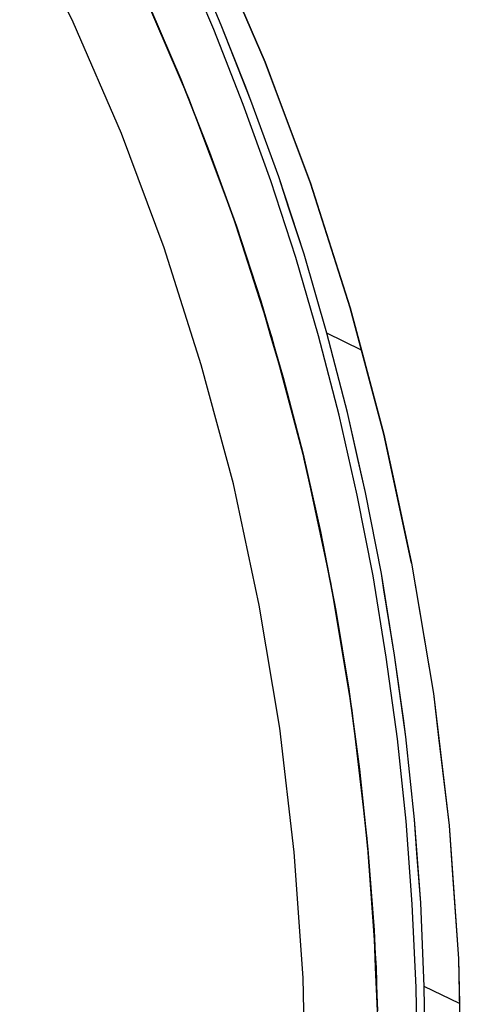
# Model space of a CAD drawing. Extents: x 2488 to 10898, y 15994 to 21934.
# Drawn here: x 7235 to 7476, y 17796 to 18334 of the extents above; entities that cross this region are included whole.
import ezdxf

# ---------------------------------------------------------------- set-up
doc = ezdxf.new("R2010")
doc.units = 0
doc.header["$LTSCALE"] = 200
doc.layers.add('3', color=7, linetype='CONTINUOUS')

msp = doc.modelspace()

# ---------------------------------------------------------------- linework, layer by layer
at = {"layer": '3', "color": 1}
for p, q in [((7264.0727, 18332.5259), (7234.8403, 18391.7876)), ((7368.7773, 18310.7344), (7340.8739, 18375.5771)), ((7344.8602, 18330.9312), (7327.5864, 18371.3251)), ((7340.8739, 18328.5396), (7323.3345, 18368.9332)), ((7344.8602, 18330.9312), (7331.0413, 18363.0869)), ((7299.9487, 18353.7857), (7327.0551, 18291.069)), ((7350.1752, 18354.0513), (7368.7773, 18310.7344)), ((7305.7953, 18340.7641), (7322.8031, 18301.4332)), ((7290.3818, 18271.6695), (7264.0727, 18332.5259)), ((7356.8188, 18287.6143), (7340.8739, 18328.5396)), ((7357.8818, 18297.9785), (7344.8602, 18330.9312)), ((7361.0707, 18289.7403), (7344.8602, 18330.9312)), ((7393.4921, 18244.5631), (7368.7773, 18310.7344)), ((7368.7773, 18310.7344), (7377.0156, 18288.6773)), ((7327.0551, 18290.8033), (7322.8031, 18301.4332)), ((7322.8031, 18301.4332), (7338.4823, 18261.5709)), ((7361.0707, 18289.7403), (7357.8818, 18297.9785)), ((7327.0551, 18291.069), (7351.2381, 18226.4923)), ((7338.4823, 18261.5709), (7327.0551, 18290.8033)), ((7376.2183, 18248.018), (7361.0707, 18289.7403)), ((7377.0156, 18288.6773), (7393.4921, 18244.5631)), ((7371.9663, 18245.892), (7356.8188, 18287.6143)), ((7313.7675, 18209.2187), (7290.3818, 18271.6695)), ((7351.2381, 18226.4923), (7338.4823, 18261.5709)), ((7338.4823, 18261.5709), (7353.0984, 18221.1773)), ((7385.5195, 18203.9038), (7371.9663, 18245.892)), ((7381.7992, 18231.0102), (7376.2183, 18248.018)), ((7390.0374, 18205.7641), (7376.2183, 18248.018)), ((7393.4921, 18244.5631), (7400.933, 18221.7089)), ((7415.2832, 18176.5317), (7393.4921, 18244.5631)), ((7390.0374, 18205.7641), (7381.7992, 18231.0102)), ((7351.2381, 18226.4923), (7372.2323, 18160.8526)), ((7353.0984, 18221.1773), (7351.2381, 18226.4923)), ((7353.0984, 18221.1773), (7366.3857, 18180.2521)), ((7400.933, 18221.7089), (7415.2832, 18176.5317)), ((7333.9644, 18145.4391), (7313.7675, 18209.2187)), ((7398.0097, 18161.1182), (7385.5195, 18203.9038)), ((7402.5273, 18162.7129), (7390.0374, 18205.7641)), ((7371.9663, 18160.8526), (7366.3857, 18180.2521)), ((7366.3857, 18180.2521), (7378.6102, 18138.5298)), ((7415.2832, 18176.5317), (7421.3955, 18153.4116)), ((7433.62, 18107.4371), (7415.2832, 18176.5317)), ((7378.6102, 18138.5298), (7371.9663, 18160.8526)), ((7372.2323, 18160.8526), (7390.0374, 18093.8839)), ((7409.1712, 18117.8013), (7398.0097, 18161.1182)), ((7421.3955, 18153.4116), (7402.5273, 18162.7129)), ((7413.6889, 18119.396), (7402.5273, 18162.7129)), ((7421.3955, 18153.4116), (7433.62, 18107.4371)), ((7351.5038, 18080.331), (7333.9644, 18145.4391)), ((7378.6102, 18138.5298), (7389.5058, 18096.5415)), ((7419.0038, 18074.2187), (7409.1712, 18117.8013)), ((7419.5352, 18093.0869), (7413.6889, 18119.396)), ((7423.5215, 18075.5474), (7413.6889, 18119.396)), ((7433.62, 18107.4371), (7438.6693, 18084.0513)), ((7448.7675, 18037.0141), (7433.62, 18107.4371)), ((7390.0374, 18093.8839), (7389.5058, 18096.5415)), ((7389.5058, 18096.5415), (7399.0727, 18054.2876)), ((7390.0374, 18093.8839), (7404.6533, 18025.5869)), ((7399.0727, 18054.2876), (7390.0374, 18093.8839)), ((7423.5215, 18075.5474), (7419.5352, 18093.0869)), ((7365.5884, 18014.1597), (7351.5038, 18080.331)), ((7438.6693, 18084.0513), (7448.7675, 18037.0141)), ((7427.7734, 18030.1045), (7419.0038, 18074.2187)), ((7432.2913, 18031.4332), (7423.5215, 18075.5474)), ((7404.6533, 18025.5869), (7399.0727, 18054.2876)), ((7399.0727, 18054.2876), (7407.3109, 18011.2364)), ((7448.7675, 18037.0141), (7452.7538, 18013.3624)), ((7448.7675, 18037.0141), (7460.7264, 17965.7935)), ((7433.62, 18022.3979), (7432.2913, 18031.4332)), ((7439.4663, 17986.7876), (7432.2913, 18031.4332)), ((7404.6533, 18025.5869), (7416.0805, 17956.4923)), ((7407.3109, 18011.2364), (7404.6533, 18025.5869)), ((7434.9487, 17985.7246), (7427.7734, 18030.1045)), ((7439.4663, 17986.7876), (7433.62, 18022.3979)), ((7376.7499, 17946.9254), (7365.5884, 18014.1597)), ((7407.3109, 18011.2364), (7414.4862, 17968.1852)), ((7452.7538, 18013.3624), (7460.7264, 17965.7935)), ((7441.0609, 17941.079), (7434.9487, 17985.7246)), ((7444.5156, 17950.9116), (7439.4663, 17986.7876)), ((7445.5786, 17942.142), (7439.4663, 17986.7876)), ((7416.0805, 17956.4923), (7414.4862, 17968.1852)), ((7414.4862, 17968.1852), (7420.3325, 17924.6026)), ((7460.7264, 17965.7935), (7463.3837, 17941.8761)), ((7460.7264, 17965.7935), (7469.2303, 17893.7759)), ((7416.0805, 17956.4923), (7424.3188, 17886.6006)), ((7420.3325, 17924.6026), (7416.0805, 17956.4923)), ((7445.5786, 17942.142), (7444.5156, 17950.9116)), ((7384.7222, 17879.1597), (7376.7499, 17946.9254)), ((7445.8443, 17896.1675), (7441.0609, 17941.079)), ((7450.3622, 17896.9648), (7445.5786, 17942.142)), ((7463.3837, 17941.8761), (7469.2303, 17893.7759)), ((7424.3188, 17886.6006), (7420.3325, 17924.6026)), ((7420.3325, 17924.6026), (7424.8504, 17880.754)), ((7449.0332, 17850.7246), (7445.8443, 17896.1675)), ((7451.6908, 17878.628), (7450.3622, 17896.9648)), ((7453.8168, 17851.5219), (7450.3622, 17896.9648)), ((7469.2303, 17893.7759), (7474.2793, 17820.9609)), ((7469.2303, 17893.7759), (7470.8247, 17869.5928)), ((7424.3188, 17886.6006), (7429.368, 17816.1773)), ((7424.8504, 17880.754), (7424.3188, 17886.6006)), ((7424.8504, 17880.754), (7428.3051, 17836.6401)), ((7389.5058, 17810.5967), (7384.7222, 17879.1597)), ((7453.8168, 17851.5219), (7451.6908, 17878.628)), ((7470.8247, 17869.5928), (7474.2793, 17820.9609)), ((7451.1592, 17805.2817), (7449.0332, 17850.7246)), ((7455.6771, 17805.8131), (7453.8168, 17851.5219)), ((7429.1024, 17816.1773), (7428.3051, 17836.6401)), ((7428.3051, 17836.6401), (7430.1654, 17792.5259)), ((7474.2793, 17820.9609), (7474.8109, 17796.5121)), ((7474.2793, 17820.9609), (7475.8739, 17747.88)), ((7430.1654, 17792.5259), (7429.1024, 17816.1773)), ((7429.368, 17816.1773), (7430.9624, 17745.2227)), ((7391.1004, 17741.768), (7389.5058, 17810.5967)), ((7451.9565, 17759.8388), (7451.1592, 17805.2817)), ((7456.4744, 17760.1045), (7455.6771, 17805.8131)), ((7474.8109, 17796.5121), (7455.6771, 17805.8131)), ((7474.8109, 17796.5121), (7475.8739, 17747.88))]:
    msp.add_line(p, q, dxfattribs=at)

doc.saveas('drawing.dxf')
